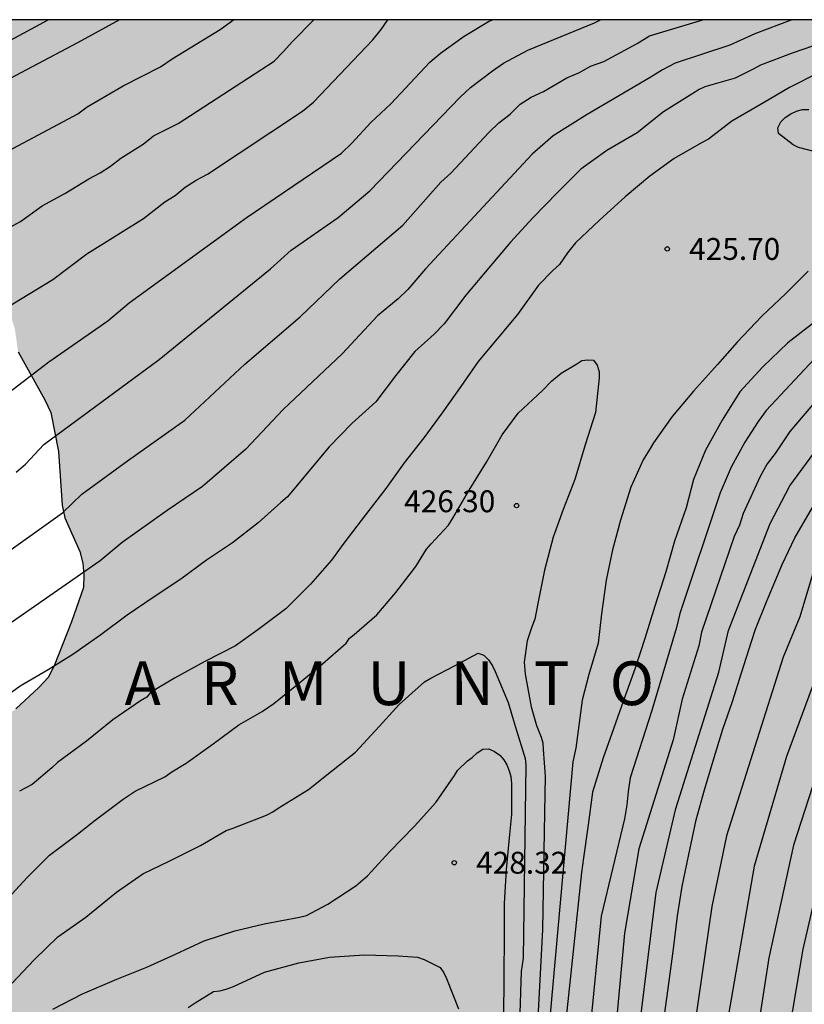
# Model space of a CAD drawing. Units: metres. Extents: x 588694 to 589044, y 4789790 to 4790040.
# Drawn here: x 588926 to 588953, y 4790006 to 4790040 of the extents above; entities that cross this region are included whole.
import ezdxf

# ---------------------------------------------------------------- set-up
doc = ezdxf.new("R2010")
doc.units = ezdxf.units.M
for name, color, linetype in [('010106', 9, 'Continuous'), ('020104', 34, 'Continuous'), ('020204', 9, 'Continuous'), ('020306', 9, 'Continuous'), ('020308', 9, 'Continuous'), ('100106', 63, 'Continuous'), ('990504', 63, 'Continuous')]:
    doc.layers.add(name, color=color, linetype=linetype)
doc.layers.add('020105', color=24, linetype='Continuous', lineweight=30)
doc.styles.add('ARIAL', font='ARIAL.TTF', dxfattribs={"height": 1})
doc.styles.add('ARIALI', font='ARIALI.TTF', dxfattribs={"height": 1})

# ---------------------------------------------------------------- blocks, each defined once
blk = doc.blocks.new('COTAPU')
blk.add_circle((0, 0), 0.075)

msp = doc.modelspace()

# ---------------------------------------------------------------- hatches: boundary and pattern name
at = {"layer": '990504'}
msp.add_hatch(color=256, dxfattribs=at).paths.add_polyline_path([(589043.875, 4790040.199), (589043.873, 4789941.569), (589043.496, 4789941.569), (589043.008, 4789941.449), (589042.608, 4789941.201), (589042.28, 4789940.873), (589042.224, 4789940.425), (589042.224, 4789939.993), (589042.096, 4789939.529), (589041.856, 4789939.193), (589041.584, 4789938.873), (589041.24, 4789938.641), (589040.848, 4789938.497), (589040.4, 4789938.409), (589039.472, 4789938.345), (589038.504, 4789938.401), (589037.952, 4789938.561), (589037.176, 4789938.929), (589036.808, 4789939.169), (589035.704, 4789940.193), (589035.24, 4789940.417), (589034.728, 4789940.457), (589034.216, 4789940.441), (589032.944, 4789940.241), (589031.888, 4789939.897), (589029.656, 4789939.009), (589028.96, 4789938.833), (589028.408, 4789938.826), (589027.496, 4789938.938), (589027.112, 4789939.13), (589026.736, 4789939.378), (589024.384, 4789941.026), (589023.672, 4789941.61), (589022.865, 4789942.186), (589022.177, 4789942.85), (589021.945, 4789943.258), (589021.769, 4789943.73), (589021.617, 4789944.258), (589021.505, 4789945.177), (589021.513, 4789947.409), (589021.649, 4789948.833), (589021.937, 4789950.281), (589022.201, 4789951.209), (589022.473, 4789951.881), (589022.945, 4789952.649), (589023.745, 4789953.513), (589024.673, 4789955.017), (589025.505, 4789956.785), (589026.793, 4789959.073), (589027.393, 4789960.313), (589027.665, 4789960.729), (589028.353, 4789961.513), (589028.753, 4789961.857), (589030.153, 4789962.921), (589031.225, 4789963.673), (589032.153, 4789964.489), (589032.849, 4789965.297), (589033.449, 4789966.145), (589033.705, 4789966.585), (589033.865, 4789967.073), (589033.897, 4789968.057), (589033.841, 4789968.561), (589033.705, 4789969.057), (589033.489, 4789969.545), (589033.209, 4789970.025), (589031.945, 4789971.808), (589031.233, 4789972.736), (589029.889, 4789974.104), (589028.825, 4789974.976), (589027.953, 4789975.824), (589027.169, 4789976.688), (589026.297, 4789977.488), (589025.817, 4789977.808), (589025.305, 4789978.064), (589022.977, 4789978.96), (589022.465, 4789979.256), (589021.529, 4789979.912), (589021.097, 4789980.288), (589020.713, 4789980.736), (589020.385, 4789981.256), (589020.105, 4789981.816), (589019.873, 4789982.424), (589019.705, 4789983.072), (589019.617, 4789983.72), (589019.586, 4789984.92), (589019.658, 4789987.44), (589019.826, 4789988.648), (589020.074, 4789989.712), (589020.498, 4789990.952), (589020.986, 4789991.76), (589021.658, 4789992.48), (589021.97, 4789992.736), (589023.074, 4789993.392), (589024.346, 4789993.992), (589026.506, 4789994.688), (589027.914, 4789994.984), (589029.265, 4789994.976), (589029.745, 4789994.912), (589030.241, 4789994.76), (589031.889, 4789994), (589032.449, 4789993.976), (589032.977, 4789994.008), (589033.481, 4789994.168), (589033.961, 4789994.432), (589034.393, 4789994.76), (589034.817, 4789995.168), (589035.697, 4789996.208), (589035.913, 4789996.568), (589036.113, 4789997.104), (589036.201, 4789998.672), (589036.441, 4789999.192), (589036.689, 4789999.544), (589036.985, 4789999.88), (589038.097, 4790000.816), (589039.249, 4790001.583), (589040.089, 4790002.327), (589040.337, 4790002.751), (589040.433, 4790003.231), (589040.417, 4790003.759), (589040.329, 4790004.295), (589040.177, 4790004.783), (589039.961, 4790005.223), (589039.657, 4790005.607), (589039.273, 4790005.927), (589038.833, 4790006.159), (589038.329, 4790006.303), (589037.801, 4790006.327), (589036.41, 4790006.327), (589034.018, 4790006.055), (589030.162, 4790006.12), (589028.77, 4790006.208), (589027.386, 4790006.24), (589026.514, 4790006.176), (589026.082, 4790006.088), (589025.274, 4790005.832), (589024.638, 4790004.914), (589024.03, 4790004.378), (589023.558, 4790003.626), (589023.23, 4790003.298), (589021.662, 4790002.05), (589020.942, 4790001.234), (589020.278, 4790000.186), (589018.366, 4789997.362), (589017.542, 4789996.37), (589016.63, 4789995.402), (589015.582, 4789994.666), (589015.174, 4789994.538), (589014.27, 4789994.498), (589013.19, 4789994.602), (589012.126, 4789994.866), (589010.894, 4789995.41), (589009.774, 4789996.066), (589009.47, 4789996.354), (589008.294, 4789997.738), (589007.726, 4789998.554), (589007.542, 4789999.058), (589007.502, 4789999.61), (589007.59, 4790000.994), (589007.686, 4790001.394), (589008.534, 4790003.666), (589008.822, 4790004.146), (589009.606, 4790005.194), (589010.382, 4790006.362), (589011.046, 4790007.21), (589011.534, 4790008.074), (589011.582, 4790008.922), (589011.47, 4790009.37), (589011.094, 4790009.77), (589010.63, 4790010.082), (589010.118, 4790010.338), (589009.574, 4790010.498), (589008.998, 4790010.522), (589007.678, 4790010.426), (589006.318, 4790010.074), (589004.19, 4790009.346), (589003.742, 4790009.274), (589003.359, 4790009.274), (589002.583, 4790009.354), (589001.207, 4790009.762), (589000.759, 4790009.962), (589000.343, 4790010.21), (588999.951, 4790010.506), (588999.607, 4790010.85), (588998.951, 4790011.618), (588998.583, 4790011.986), (588997.871, 4790012.522), (588997.231, 4790012.882), (588994.975, 4790013.778), (588992.887, 4790014.37), (588992.055, 4790014.786), (588990.543, 4790015.85), (588990.167, 4790016.034), (588989.759, 4790016.082), (588989.327, 4790016.066), (588988.455, 4790015.93), (588987.759, 4790015.698), (588987.303, 4790015.434), (588986.927, 4790015.122), (588986.607, 4790014.746), (588986.399, 4790014.33), (588986.295, 4790013.866), (588986.207, 4790012.434), (588986.047, 4790011.954), (588985.783, 4790011.514), (588985.391, 4790011.122), (588985.055, 4790010.89), (588983.031, 4790009.658), (588982.615, 4790009.338), (588981.535, 4790008.387), (588980.871, 4790007.667), (588980.327, 4790006.899), (588979.927, 4790006.035), (588979.143, 4790003.643), (588978.823, 4790002.411), (588978.743, 4790000.475), (588978.447, 4789999.059), (588978.039, 4789996.611), (588977.719, 4789993.915), (588977.711, 4789992.147), (588977.927, 4789989.995), (588977.919, 4789987.563), (588977.839, 4789986.259), (588978.127, 4789985.107), (588978.359, 4789983.659), (588978.583, 4789982.979), (588978.823, 4789982.699), (588979.959, 4789981.843), (588980.775, 4789981.395), (588981.575, 4789981.115), (588982.582, 4789980.627), (588982.862, 4789980.387), (588983.11, 4789980.091), (588983.406, 4789979.907), (588983.678, 4789979.883), (588983.798, 4789979.819), (588984.126, 4789979.451), (588985.03, 4789977.827), (588985.238, 4789977.323), (588985.398, 4789976.795), (588985.502, 4789976.251), (588985.63, 4789974.339), (588985.678, 4789972.947), (588985.518, 4789971.556), (588985.094, 4789970.492), (588984.742, 4789970.132), (588983.43, 4789969.044), (588982.526, 4789968.172), (588982.19, 4789967.668), (588982.022, 4789967.26), (588981.902, 4789966.78), (588981.83, 4789966.284), (588981.87, 4789965.356), (588982.038, 4789964.788), (588982.23, 4789964.436), (588983.022, 4789963.324), (588983.814, 4789962.084), (588983.99, 4789961.58), (588984.118, 4789961.036), (588984.27, 4789959.94), (588984.27, 4789959.388), (588984.102, 4789957.916), (588983.942, 4789957.428), (588983.718, 4789956.916), (588983.438, 4789956.444), (588983.102, 4789956.052), (588981.318, 4789954.38), (588980.662, 4789953.548), (588979.358, 4789951.548), (588979.23, 4789951.212), (588978.838, 4789950.628), (588978.55, 4789950.38), (588978.43, 4789950.012), (588977.726, 4789949.036), (588977.422, 4789948.804), (588977.078, 4789948.628), (588974.998, 4789947.644), (588974.638, 4789947.548), (588973.478, 4789947.364), (588973.11, 4789947.236), (588972.744, 4789947.022), (588972.585, 4789946.073), (588973.295, 4789944.947), (588973.828, 4789943.762), (588973.651, 4789942.695), (588970.451, 4789940.62), (588968.615, 4789938.783), (588967.932, 4789935.921), (588967.874, 4789934.885), (588967.695, 4789933.669), (588968.169, 4789930.053), (588967.221, 4789926.734), (588966.154, 4789923.355), (588964.131, 4789920.435), (588963.819, 4789920.155), (588963.051, 4789919.667), (588962.635, 4789919.523), (588961.867, 4789919.147), (588961.179, 4789918.58), (588959.883, 4789917.14), (588959.627, 4789916.692), (588959.091, 4789915.356), (588957.867, 4789913.34), (588956.211, 4789911.308), (588955.491, 4789910.596), (588954.731, 4789910.164), (588954.299, 4789910.012), (588953.411, 4789909.756), (588952.043, 4789909.46), (588950.755, 4789909.332), (588949.347, 4789909.356), (588948.955, 4789909.436), (588948.451, 4789909.636), (588946.755, 4789910.66), (588946.355, 4789910.844), (588944.571, 4789911.436), (588943.243, 4789911.716), (588942.331, 4789911.812), (588940.387, 4789911.86), (588936.707, 4789912.356), (588936.227, 4789912.468), (588934.891, 4789912.916), (588933.643, 4789913.548), (588932.395, 4789914.26), (588931.332, 4789915.14), (588930.972, 4789915.604), (588930.748, 4789916.132), (588930.452, 4789917.132), (588930.188, 4789918.652), (588929.991, 4789918.934), (588928.439, 4789921.59), (588928.303, 4789921.998), (588928.287, 4789922.862), (588928.455, 4789923.71), (588928.647, 4789924.118), (588928.911, 4789924.51), (588930.775, 4789927.094), (588930.919, 4789927.446), (588930.911, 4789927.99), (588930.703, 4789928.526), (588930.455, 4789928.878), (588930.127, 4789929.214), (588928.447, 4789930.622), (588928.127, 4789930.822), (588927.775, 4789930.982), (588927.231, 4789931.158), (588926.727, 4789931.214), (588924.071, 4789931.206), (588923.079, 4789931.11), (588921.223, 4789931.046), (588920.287, 4789930.934), (588919.375, 4789930.726), (588918.495, 4789930.39), (588917.311, 4789929.718), (588916.999, 4789929.438), (588916.231, 4789928.95), (588915.815, 4789928.806), (588915.047, 4789928.43), (588914.359, 4789927.862), (588914.031, 4789927.526), (588913.063, 4789926.422), (588912.807, 4789925.974), (588912.271, 4789924.638), (588911.047, 4789922.622), (588909.391, 4789920.591), (588908.671, 4789919.879), (588907.911, 4789919.447), (588907.479, 4789919.295), (588906.591, 4789919.039), (588905.223, 4789918.743), (588903.935, 4789918.615), (588902.527, 4789918.639), (588902.135, 4789918.719), (588901.631, 4789918.919), (588899.936, 4789919.943), (588899.536, 4789920.127), (588898.688, 4789920.431), (588897.28, 4789920.831), (588896.424, 4789920.999), (588895.512, 4789921.095), (588893.568, 4789921.143), (588890.408, 4789921.551), (588889.408, 4789921.751), (588888.072, 4789922.199), (588886.824, 4789922.831), (588885.576, 4789923.543), (588884.512, 4789924.423), (588884.152, 4789924.887), (588883.928, 4789925.415), (588883.632, 4789926.415), (588883.168, 4789929.023), (588882.856, 4789930.079), (588882.512, 4789931.031), (588882.208, 4789932.319), (588881.992, 4789933.455), (588881.696, 4789934.535), (588881.464, 4789935.663), (588881.424, 4789936.231), (588881.424, 4789937.247), (588881.504, 4789938.055), (588882.024, 4789939.775), (588882.536, 4789941.271), (588882.68, 4789941.679), (588882.888, 4789942.039), (588883.2, 4789942.335), (588883.616, 4789942.639), (588884.624, 4789943.198), (588885.056, 4789943.358), (588886.44, 4789943.542), (588888.832, 4789944.022), (588890.592, 4789944.006), (588891.064, 4789944.142), (588891.48, 4789944.422), (588891.88, 4789944.79), (588892.248, 4789945.222), (588892.912, 4789946.174), (588893.104, 4789946.526), (588893.408, 4789947.286), (588893.504, 4789947.702), (588893.52, 4789949.374), (588893.648, 4789950.766), (588893.776, 4789951.158), (588893.976, 4789951.574), (588895.16, 4789953.846), (588895.712, 4789954.678), (588896.616, 4789955.798), (588897.296, 4789956.558), (588898.168, 4789957.67), (588899.136, 4789958.782), (588901.144, 4789960.55), (588902.248, 4789961.422), (588903.416, 4789961.998), (588905.256, 4789962.573), (588905.656, 4789962.781), (588905.984, 4789963.021), (588907, 4789963.997), (588908.048, 4789964.837), (588909.288, 4789965.701), (588910.176, 4789966.213), (588911.872, 4789966.893), (588912.224, 4789967.149), (588913.384, 4789968.237), (588914.112, 4789968.989), (588914.736, 4789969.805), (588915.488, 4789971.029), (588916.064, 4789972.221), (588916.488, 4789972.965), (588916.76, 4789973.317), (588919.328, 4789976.229), (588919.576, 4789976.709), (588920.128, 4789977.613), (588920.464, 4789978.413), (588920.6, 4789978.845), (588921.776, 4789980.021), (588924.568, 4789982.181), (588925.6, 4789983.196), (588925.904, 4789983.628), (588926.408, 4789984.58), (588926.824, 4789985.588), (588927.048, 4789986.356), (588927.288, 4789987.796), (588927.296, 4789988.236), (588927.2, 4789988.66), (588926.952, 4789989.068), (588925.84, 4789990.596), (588925.672, 4789990.948), (588925.656, 4789991.492), (588925.496, 4789991.82), (588925.264, 4789991.996), (588925, 4789992.308), (588923.88, 4789994.052), (588923.672, 4789994.46), (588923.584, 4789994.9), (588923.584, 4789995.716), (588923.456, 4789995.996), (588922.585, 4789996.668), (588922.529, 4789996.94), (588922.185, 4789997.108), (588921.865, 4789997.164), (588921.473, 4789997.164), (588920.121, 4789996.932), (588918.793, 4789996.892), (588918.065, 4789996.956), (588917.681, 4789997.06), (588916.481, 4789997.564), (588915.721, 4789998.092), (588915.009, 4789998.804), (588914.433, 4789999.644), (588913.889, 4790000.932), (588913.873, 4790001.364), (588913.985, 4790002.78), (588914.305, 4790004.124), (588914.481, 4790004.54), (588916.321, 4790007.748), (588916.657, 4790008.668), (588916.729, 4790009.188), (588916.785, 4790010.636), (588916.905, 4790011.076), (588917.097, 4790011.524), (588917.369, 4790011.98), (588918.049, 4790012.9), (588918.817, 4790013.668), (588919.225, 4790013.972), (588920.497, 4790014.78), (588920.953, 4790014.964), (588923.105, 4790015.292), (588923.689, 4790015.436), (588924.641, 4790015.756), (588925.009, 4790015.924), (588925.513, 4790016.228), (588925.977, 4790016.572), (588926.761, 4790017.299), (588927.081, 4790017.651), (588927.289, 4790018.051), (588927.881, 4790019.555), (588928.289, 4790020.731), (588928.305, 4790021.155), (588928.265, 4790021.571), (588928.161, 4790021.971), (588927.657, 4790023.123), (588927.561, 4790023.555), (588927.433, 4790025.403), (588927.169, 4790026.731), (588926.969, 4790027.171), (588926.049, 4790028.819), (588925.937, 4790029.611), (588925.809, 4790030.011), (588924.073, 4790033.707), (588924.041, 4790034.003), (588923.857, 4790034.483), (588923.753, 4790034.979), (588923.697, 4790035.507), (588923.681, 4790039.627), (588923.729, 4790040.202)])

# ---------------------------------------------------------------- linework, layer by layer
at = {"layer": '010106', "flags": 128}
msp.add_lwpolyline([(588693.88, 4789790.214), (589043.87, 4789790.206), (589043.875, 4790040.199), (588693.885, 4790040.207)], close=True, dxfattribs=at)
at = {"layer": '020104', "flags": 128}
for points, elevation in [([(588922.804, 4790019.903), (588927.575, 4790023.289), (588928.229, 4790023.931), (588929.805, 4790025.073), (588931.768, 4790026.475), (588933.823, 4790028.396), (588935.715, 4790030.02), (588937.081, 4790031.325), (588939.235, 4790033.157), (588940.538, 4790034.632), (588940.882, 4790034.944), (588942.194, 4790036.343), (588942.531, 4790036.665), (588942.918, 4790036.967), (588943.26, 4790037.304), (588943.643, 4790037.546), (588944.06, 4790037.746), (588944.86, 4790038.213), (588945.303, 4790038.399), (588945.675, 4790038.616), (588946.127, 4790038.77), (588947.272, 4790039.393), (588947.692, 4790039.656), (588949.527, 4790040.201)], 422), ([(588923.133, 4790034.338), (588928.094, 4790036.977), (588928.423, 4790037.215), (588929.649, 4790037.944), (588930.931, 4790038.592), (588931.332, 4790038.87), (588932.981, 4790039.866), (588933.437, 4790040.202)], 417), ([(588952.574, 4790040.201), (588951.304, 4790039.72), (588950.457, 4790039.335), (588948.573, 4790038.715), (588948.146, 4790038.484), (588947.726, 4790038.221), (588945.555, 4790036.959), (588944.391, 4790036.22), (588943.675, 4790035.595), (588940.019, 4790031.661), (588939.409, 4790030.955), (588939.076, 4790030.629), (588938.372, 4790030.049), (588937.164, 4790028.742), (588935.143, 4790026.841), (588933.861, 4790025.479), (588932.371, 4790024.194), (588931.156, 4790023.371), (588929.615, 4790022.273), (588928.867, 4790021.645), (588923.967, 4790018.253)], 423), ([(588929.523, 4790040.202), (588928.081, 4790039.413), (588924.208, 4790037.369)], 416), ([(588924.484, 4790032.392), (588926.132, 4790033.286), (588926.878, 4790033.818), (588927.647, 4790034.248), (588928.479, 4790034.753), (588928.867, 4790034.951), (588929.22, 4790035.185), (588929.571, 4790035.456), (588930.338, 4790035.943), (588930.69, 4790036.223), (588931.543, 4790036.644), (588934.827, 4790038.789), (588935.149, 4790039.114), (588935.446, 4790039.453), (588936.188, 4790040.202)], 418), ([(588925.604, 4790030.302), (588927.242, 4790031.299), (588928.406, 4790032.176), (588930.345, 4790033.393), (588931.082, 4790033.963), (588931.43, 4790034.18), (588931.783, 4790034.46), (588932.151, 4790034.703), (588932.544, 4790034.908), (588935.801, 4790037.072), (588936.178, 4790037.383), (588938.216, 4790039.518), (588938.494, 4790039.871), (588938.721, 4790040.202)], 419), ([(588925.982, 4790024.684), (588926.3, 4790024.967), (588926.935, 4790025.641), (588930.889, 4790028.556), (588934.708, 4790031.66), (588935.414, 4790032.297), (588937.019, 4790033.426), (588938.11, 4790034.343), (588941.204, 4790037.548), (588941.562, 4790037.876), (588942.316, 4790038.456), (588942.694, 4790038.712), (588943.522, 4790039.16), (588945.811, 4790040.104), (588946.014, 4790040.201)], 421), ([(588973.371, 4790040.201), (588968.641, 4790037.17), (588967.252, 4790036.051), (588966.458, 4790035.449), (588965.361, 4790034.476), (588963.719, 4790033.267), (588962.951, 4790032.714), (588962.209, 4790032.07), (588959.472, 4790029.241), (588957.616, 4790026.941), (588957.082, 4790026.18), (588955.537, 4790024.277), (588954.102, 4790022.887), (588953.77, 4790022.525), (588953.563, 4790022.094), (588952.848, 4790019.722), (588952.278, 4790018.339), (588950.343, 4790012.214), (588949.831, 4790009.791), (588949.246, 4790005.693)], 419), ([(588975.339, 4790040.201), (588974.38, 4790039.47), (588973.967, 4790039.209), (588968.174, 4790035.1), (588967.41, 4790034.518), (588966.71, 4790033.895), (588966.395, 4790033.576), (588964.569, 4790032.187), (588963.768, 4790031.611), (588963.068, 4790030.99), (588959.372, 4790027.005), (588958.752, 4790026.227), (588958.178, 4790025.422), (588956.303, 4790023.194), (588954.893, 4790021.793), (588954.641, 4790021.388), (588953.931, 4790019.074), (588952.398, 4790014.94), (588951.282, 4790011.181), (588950.294, 4790005.425)], 418), ([(588953.649, 4790039.43), (588952.585, 4790039.058), (588951.503, 4790038.652), (588951.277, 4790038.52), (588950.635, 4790038.206), (588949.597, 4790037.902), (588949.399, 4790037.81), (588949.189, 4790037.68), (588948.181, 4790037.05), (588947.279, 4790036.324), (588946.239, 4790035.719), (588945.349, 4790035.077), (588944.527, 4790034.269), (588943.699, 4790033.415), (588942.937, 4790032.575), (588942.187, 4790031.699), (588941.405, 4790030.757), (588940.653, 4790029.771), (588940.309, 4790029.419), (588939.657, 4790028.831), (588938.987, 4790027.995), (588938.315, 4790027.099), (588937.495, 4790026.361), (588936.715, 4790025.557), (588936.013, 4790024.719), (588935.285, 4790023.839), (588935.055, 4790023.651), (588934.285, 4790022.949), (588933.405, 4790022.263), (588932.507, 4790021.669), (588931.629, 4790021.023), (588930.679, 4790020.395), (588929.791, 4790019.785), (588928.883, 4790019.107), (588927.931, 4790018.439), (588927.079, 4790017.907), (588926.123, 4790017.355), (588925.259, 4790016.73)], 424), ([(588953.424, 4790035.666), (588952.803, 4790035.824), (588952.621, 4790035.92), (588952.117, 4790036.298), (588952.101, 4790036.502), (588952.195, 4790036.704), (588952.349, 4790036.852), (588952.545, 4790036.974), (588952.739, 4790037.066), (588952.937, 4790037.128), (588953.163, 4790037.128)], 426), ([(588952.389, 4790004.888), (588952.965, 4790008.329), (588953.632, 4790011.194), (588954.537, 4790013.997), (588954.895, 4790014.8), (588955.343, 4790016.171), (588955.519, 4790016.573), (588955.721, 4790016.952), (588955.909, 4790017.354), (588956.123, 4790017.75), (588956.69, 4790019.591), (588956.862, 4790020.036), (588957.181, 4790020.404), (588958.594, 4790021.803), (588959.537, 4790022.955), (588960.177, 4790023.652), (588962.329, 4790026.399), (588963.691, 4790027.807), (588964.055, 4790028.103), (588965.487, 4790029.453), (588966.268, 4790030.026), (588969.248, 4790032.6)], 416), ([(588953.356, 4790029.829), (588952.446, 4790029.125), (588951.582, 4790028.299), (588950.796, 4790027.443), (588950.188, 4790026.471), (588949.616, 4790025.441), (588949.208, 4790024.435), (588948.952, 4790023.465), (588948.55, 4790022.321), (588948.252, 4790021.273), (588947.88, 4790020.089), (588947.538, 4790018.981), (588947.204, 4790017.967), (588946.868, 4790017.017), (588946.464, 4790015.881), (588946.104, 4790014.889), (588945.748, 4790013.715), (588945.592, 4790012.599), (588945.44, 4790011.457), (588945.368, 4790010.956), (588944.835, 4790005.996)], 424), ([(588925.565, 4790009.916), (588926.367, 4790010.796), (588927.123, 4790011.552), (588928.083, 4790012.272), (588928.691, 4790012.758), (588929.657, 4790013.476), (588930.065, 4790013.753), (588931.079, 4790014.239), (588931.321, 4790014.407), (588931.817, 4790014.711), (588932.739, 4790015.373), (588933.619, 4790016.019), (588934.413, 4790016.483), (588934.815, 4790016.751), (588935.649, 4790017.429), (588936.487, 4790018.121), (588937.295, 4790018.823), (588937.413, 4790018.991), (588937.573, 4790019.119), (588938.347, 4790019.793), (588939.003, 4790020.561), (588939.689, 4790021.449), (588940.047, 4790022.049), (588940.215, 4790022.233), (588940.801, 4790022.867), (588940.953, 4790023.111), (588941.519, 4790024.067), (588942.105, 4790025.027), (588942.645, 4790025.969), (588943.197, 4790026.711), (588944.031, 4790027.495), (588944.341, 4790027.807), (588944.673, 4790028.079), (588945.203, 4790028.399), (588945.375, 4790028.515), (588945.579, 4790028.539), (588945.783, 4790028.525), (588945.907, 4790028.355), (588945.967, 4790028.133), (588945.977, 4790027.923), (588945.851, 4790026.731), (588945.494, 4790025.623), (588945.136, 4790024.435), (588944.736, 4790023.405), (588944.4, 4790022.459), (588944.098, 4790021.325), (588943.874, 4790020.189), (588943.764, 4790019.649), (588943.668, 4790019.389), (588943.498, 4790018.901), (588943.398, 4790018.173), (588943.44, 4790017.761), (588943.646, 4790016.639), (588943.818, 4790016.003), (588943.982, 4790015.599), (588944.038, 4790015.401), (588944.056, 4790015.183), (588944.118, 4790014.263), (588944.094, 4790013.012), (588944.034, 4790009.003), (588943.663, 4790002.075)], 426), ([(588953.349, 4790028.563), (588951.702, 4790026.806), (588951.424, 4790026.429), (588950.961, 4790025.722), (588950.498, 4790024.865), (588950.123, 4790023.984), (588948.735, 4790019.839), (588948.618, 4790019.367), (588947.781, 4790016.518), (588947.031, 4790014.201), (588946.963, 4790013.738), (588946.925, 4790013.274), (588946.838, 4790012.802), (588946.046, 4790009.46), (588945.691, 4790005.87)], 423), ([(588953.429, 4790027.154), (588952.513, 4790026.086), (588952.003, 4790025.329), (588951.735, 4790024.973), (588951.497, 4790024.544), (588950.905, 4790023.272), (588950.783, 4790022.873), (588950.603, 4790022.482), (588949.483, 4790019.206), (588949.388, 4790018.738), (588948.817, 4790016.898), (588948.509, 4790015.506), (588947.331, 4790011.773), (588946.843, 4790008.879), (588946.568, 4790005.902)], 422), ([(588947.39, 4790005.932), (588947.929, 4790010.278), (588948.597, 4790013.159), (588950.074, 4790017.832), (588950.409, 4790019.261), (588951.831, 4790022.93), (588952.508, 4790024.224), (588953.487, 4790025.559)], 421), ([(588925.843, 4790007.164), (588926.595, 4790007.96), (588927.411, 4790008.748), (588928.375, 4790009.432), (588928.567, 4790009.592), (588929.427, 4790010.29), (588930.329, 4790010.914), (588931.231, 4790011.348), (588932.305, 4790011.884), (588933.179, 4790012.401), (588933.385, 4790012.463), (588934.565, 4790012.921), (588934.779, 4790013.037), (588934.969, 4790013.165), (588936.011, 4790013.807), (588936.795, 4790014.431), (588937.612, 4790015.089), (588938.432, 4790015.961), (588939.116, 4790016.717), (588939.982, 4790017.499), (588940.202, 4790017.629), (588941.03, 4790018.061), (588941.826, 4790018.485), (588942.014, 4790018.415), (588942.18, 4790018.249), (588942.316, 4790018.043), (588942.408, 4790017.857), (588942.854, 4790016.795), (588943.032, 4790016.177), (588943.104, 4790015.941), (588943.436, 4790014.873), (588943.462, 4790014.651), (588943.367, 4790008.026), (588943.302, 4790007.559), (588943.129, 4790002.198)], 427), ([(588927.245, 4790006.276), (588928.259, 4790006.794), (588929.433, 4790007.3), (588930.461, 4790007.716), (588931.449, 4790008.158), (588932.427, 4790008.616), (588933.476, 4790008.954), (588934.488, 4790009.2), (588935.698, 4790009.423), (588935.938, 4790009.483), (588936.672, 4790009.873), (588937.63, 4790010.501), (588938.024, 4790010.847), (588938.786, 4790011.669), (588939.64, 4790012.547), (588940.374, 4790013.361), (588941.016, 4790014.285), (588941.116, 4790014.459), (588941.452, 4790014.783), (588941.614, 4790014.903), (588941.794, 4790015.063), (588941.978, 4790015.187), (588942.194, 4790015.199), (588942.388, 4790015.113), (588942.564, 4790014.985), (588942.704, 4790014.825), (588942.806, 4790014.651), (588942.888, 4790014.449), (588942.94, 4790014.249), (588942.964, 4790014.013), (588942.966, 4790012.947), (588942.9, 4790012.265), (588942.788, 4790011.067), (588942.718, 4790009.891), (588942.716, 4790008.721), (588942.7, 4790007.479), (588942.7, 4790007.05), (588942.631, 4790002.608)], 428), ([(588953.536, 4790014.691), (588952.633, 4790011.897), (588951.794, 4790008.035), (588951.341, 4790005.156)], 417), ([(588931.884, 4790006.326), (588932.122, 4790006.492), (588932.746, 4790006.882), (588932.97, 4790006.904), (588933.182, 4790006.96), (588933.434, 4790007.052), (588934.502, 4790007.536), (588935.676, 4790007.864), (588936.726, 4790008.052), (588937.928, 4790008.133), (588939.086, 4790008.099), (588939.746, 4790008.057), (588939.97, 4790007.979), (588940.524, 4790007.699), (588940.644, 4790007.517), (588940.736, 4790007.327), (588941.144, 4790006.283)], 429)]:
    msp.add_lwpolyline(points, dxfattribs=dict(at, elevation=elevation))
at = {"layer": '020105', "flags": 128}
for points, elevation in [([(588922.515, 4790037.739), (588927.083, 4790040.202)], 415), ([(588925.335, 4790027.122), (588927.103, 4790028.477), (588929.123, 4790029.879), (588929.855, 4790030.498), (588933.869, 4790033.413), (588937.138, 4790035.629), (588937.491, 4790035.968), (588938.143, 4790036.684), (588938.825, 4790037.323), (588940.17, 4790038.753), (588940.536, 4790039.061), (588941.338, 4790039.637), (588942.178, 4790040.146), (588942.314, 4790040.201)], 420), ([(588953.489, 4790038.382), (588952.499, 4790037.878), (588951.605, 4790037.35), (588950.521, 4790036.73), (588949.715, 4790036.114), (588949.481, 4790035.978), (588948.541, 4790035.444), (588947.709, 4790034.839), (588946.865, 4790034.131), (588945.979, 4790033.337), (588945.159, 4790032.551), (588944.887, 4790032.213), (588944.613, 4790031.809), (588944.383, 4790031.603), (588943.891, 4790031.105), (588943.177, 4790030.095), (588942.473, 4790029.257), (588941.823, 4790028.489), (588941.227, 4790027.625), (588940.593, 4790026.723), (588939.963, 4790025.863), (588939.285, 4790025.011), (588938.655, 4790024.131), (588937.963, 4790023.229), (588937.223, 4790022.257), (588936.799, 4790021.673), (588936.073, 4790020.849), (588935.227, 4790020.001), (588934.273, 4790019.281), (588933.505, 4790018.737), (588932.457, 4790018.193), (588931.409, 4790017.623), (588930.593, 4790017.127), (588930.465, 4790016.969), (588930.249, 4790016.845), (588929.297, 4790016.195), (588928.389, 4790015.467), (588927.405, 4790014.736), (588927.207, 4790014.55), (588926.533, 4790013.974), (588926.095, 4790013.752)], 425), ([(588953.134, 4790031.584), (588952.368, 4790030.821), (588951.554, 4790030.043), (588950.698, 4790029.149), (588950.03, 4790028.379), (588949.204, 4790027.471), (588948.48, 4790026.601), (588947.83, 4790025.697), (588947.72, 4790025.503), (588947.482, 4790025.113), (588947.172, 4790024.427), (588947.054, 4790024.179), (588946.704, 4790023.047), (588946.432, 4790022.027), (588946.216, 4790020.989), (588946.048, 4790019.829), (588945.932, 4790018.827), (588945.613, 4790017.752), (588945.394, 4790016.874), (588945.174, 4790015.226), (588945.064, 4790014.751), (588944.297, 4790006.097)], 425), ([(588948.208, 4790006.061), (588948.372, 4790007.237), (588948.524, 4790008.345), (588948.662, 4790009.473), (588948.818, 4790010.477), (588949.046, 4790011.579), (588949.302, 4790012.767), (588949.582, 4790013.791), (588949.88, 4790014.789), (588950.212, 4790015.875), (588950.546, 4790016.819), (588950.848, 4790017.809), (588951.194, 4790018.887), (588951.336, 4790019.305), (588951.711, 4790020.243), (588951.766, 4790020.381), (588952.25, 4790021.521), (588952.686, 4790022.433), (588953.282, 4790023.475)], 420)]:
    msp.add_lwpolyline(points, dxfattribs=dict(at, elevation=elevation))
at = {"layer": '100106', "elevation": 312.22, "flags": 128}
msp.add_lwpolyline([(588926.049, 4790028.819), (588926.969, 4790027.171), (588927.169, 4790026.731), (588927.433, 4790025.403), (588927.561, 4790023.555), (588927.657, 4790023.123), (588928.161, 4790021.971), (588928.265, 4790021.571), (588928.305, 4790021.155), (588928.289, 4790020.731), (588927.881, 4790019.555), (588927.289, 4790018.051), (588927.081, 4790017.651), (588926.761, 4790017.299), (588925.977, 4790016.572)], dxfattribs=at)

# ---------------------------------------------------------------- block references
at = {"layer": '020204', "rotation": 359.9987685839998}
for p in [(588948.308, 4790032.344, 425.698), (588943.142, 4790023.544, 426.304), (588941.005, 4790011.294, 428.318)]:
    msp.add_blockref('COTAPU', p, dxfattribs=at)

# ---------------------------------------------------------------- texts
at = {"layer": '020306', "style": 'ARIALI'}
msp.add_text('A   R   M   U   N   T   O', height=1.49996, rotation=359.9988, dxfattribs=at).set_placement((588929.698, 4790016.699))
at = {"layer": '020308', "style": 'ARIAL'}
for s, p in [('425.70', (588949.058, 4790031.969, 425.686)), ('426.30', (588939.287, 4790023.315, 426.292)), ('428.32', (588941.755, 4790010.919, 428.306))]:
    msp.add_text(s, height=0.75, rotation=359.9988, dxfattribs=at).set_placement(p)

doc.saveas('drawing.dxf')
